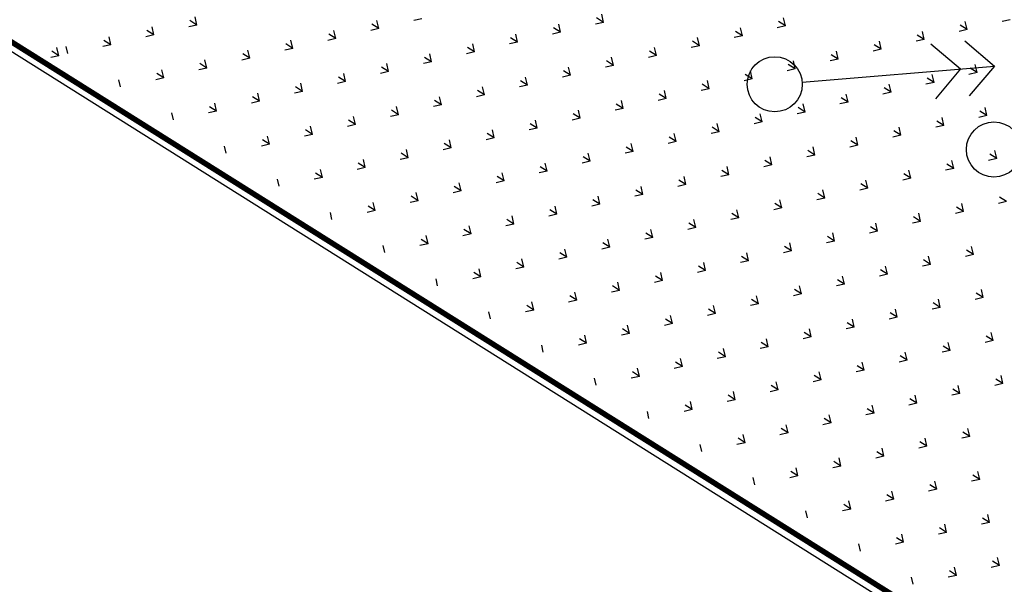
# Model space of a CAD drawing. Extents: x 1108170 to 1110421, y 2413281 to 2414647.
# Drawn here: x 1109477 to 1109486, y 2413920 to 2413925 of the extents above; entities that cross this region are included whole.
import ezdxf

# ---------------------------------------------------------------- set-up
doc = ezdxf.new("R2010")
doc.units = 0
doc.header["$LTSCALE"] = 1000
doc.header["$MEASUREMENT"] = 0
doc.linetypes.add('DASH', pattern=[0.35, 0.25, -0.1])
for name, color, linetype in [('A-总图-地形', 251, 'Continuous'), ('A_总图-消防', 6, 'Continuous'), ('花池', 3, 'Continuous')]:
    doc.layers.add(name, color=color, linetype=linetype)
doc.layers.add('XROAD', color=252, linetype='Continuous', lineweight=0)

# ---------------------------------------------------------------- blocks, each defined once
blk = doc.blocks.new('gc170')
at = {"linetype": 'Continuous'}
blk.add_circle((0, 0), 0.5, dxfattribs=at)
blk = doc.blocks.new('gc013a')
for p, q in [((2.884, 0.5), (3.384, 0)), ((3.5, 0.5), (4, 0)), ((3.384, 0), (2.884, -0.5)), ((4, 0), (3.5, -0.5))]:
    blk.add_line(p, q)
at = {"linetype": 'Continuous'}
blk.add_line((0.5, 0), (4, 0), dxfattribs=at)
blk = doc.blocks.new('hgfhyfyt')
at = {"layer": 'A-总图-地形', "color": 251, "flags": 128}
blk.add_lwpolyline([(1109505.5456, 2413915.9075), (1109505.5456, 2413915.9075), (1109503.243, 2413916.558), (1109488.904, 2413917.257), (1109474.5411, 2413926.277), (1109477.782, 2413931.482), (1109477.9203, 2413931.7041), (1109476.711, 2413932.457)], dxfattribs=at)
at = {"layer": 'A-总图-地形', "color": 251}
blk.add_arc((1110374.3416, 2413334.7895), 1044.9996, 140.087108, 151.1513026, dxfattribs=at)
at = {"layer": 'A-总图-地形', "color": 251, "linetype": 'Continuous', "xscale": 0.4999999999901097, "yscale": 0.4999999999901097, "rotation": 4.719716138648433}
blk.add_blockref('gc013a', (1109484.032, 2413924.366, 304.946), dxfattribs=at)
at = {"layer": 'A-总图-地形', "color": 251, "linetype": 'Continuous', "xscale": 0.5, "yscale": 0.5}
for p in [(1109484.032, 2413924.366, 304.946), (1109486.02, 2413923.775, 304.823)]:
    blk.add_blockref('gc170', p, dxfattribs=at)
blk = doc.blocks.new('tyhtyrr555')
at = {"layer": '花池', "color": 251, "ltscale": 5}
for p, q in [((-314558.7, 57833.4), (-314611.8, 57886.4)), ((-314558.7, 57833.4), (-314558.7, 57908.4)), ((-314558.7, 57833.4), (-314505.7, 57886.4)), ((-314499.6, 57774), (-314452.9, 57820.7)), ((-314223.1, 57484.8), (-314276.1, 57537.9)), ((-314223.1, 57484.8), (-314223.1, 57559.8)), ((-314223.1, 57484.8), (-314170, 57537.9)), ((-314499.6, 57208.3), (-314452.9, 57255)), ((-313940.2, 57202), (-313993.3, 57255)), ((-313940.2, 57202), (-313940.2, 57277)), ((-313940.2, 57202), (-313887.2, 57255)), ((-314223.1, 56919.2), (-314223.1, 56994.2)), ((-313657.4, 56919.2), (-313657.4, 56994.2)), ((-314223.1, 56919.2), (-314276.1, 56972.2)), ((-314223.1, 56919.2), (-314170, 56972.2)), ((-313657.4, 56919.2), (-313710.4, 56972.2)), ((-313657.4, 56919.2), (-313604.3, 56972.2)), ((-313940.2, 56636.3), (-313940.2, 56711.3)), ((-314499.6, 56642.6), (-314452.9, 56689.4)), ((-313940.2, 56636.3), (-313993.3, 56689.4)), ((-313940.2, 56636.3), (-313887.2, 56689.4)), ((-314223.1, 56353.5), (-314276.1, 56406.5)), ((-314223.1, 56353.5), (-314223.1, 56428.5)), ((-314223.1, 56353.5), (-314170, 56406.5)), ((-313657.4, 56353.5), (-313710.4, 56406.5)), ((-313657.4, 56353.5), (-313657.4, 56428.5)), ((-313657.4, 56353.5), (-313604.3, 56406.5)), ((-314499.6, 56076.9), (-314452.9, 56123.7)), ((-313940.2, 56070.6), (-313993.3, 56123.7)), ((-313940.2, 56070.6), (-313940.2, 56145.6)), ((-313940.2, 56070.6), (-313887.2, 56123.7)), ((-313374.5, 56070.6), (-313427.6, 56123.7)), ((-313374.5, 56070.6), (-313374.5, 56145.6)), ((-313374.5, 56070.6), (-313321.5, 56123.7)), ((-314223.1, 55787.8), (-314276.1, 55840.8)), ((-314223.1, 55787.8), (-314223.1, 55862.8)), ((-314223.1, 55787.8), (-314170, 55840.8)), ((-313657.4, 55787.8), (-313710.4, 55840.8)), ((-313657.4, 55787.8), (-313657.4, 55862.8)), ((-313657.4, 55787.8), (-313604.3, 55840.8)), ((-313091.7, 55787.8), (-313144.7, 55840.8)), ((-313091.7, 55787.8), (-313091.7, 55862.8)), ((-313091.7, 55787.8), (-313038.7, 55840.8)), ((-314499.6, 55511.3), (-314452.9, 55558)), ((-313940.2, 55504.9), (-313993.3, 55558)), ((-313940.2, 55504.9), (-313940.2, 55579.9)), ((-313940.2, 55504.9), (-313887.2, 55558)), ((-313374.5, 55504.9), (-313427.6, 55558)), ((-313374.5, 55504.9), (-313374.5, 55579.9)), ((-313374.5, 55504.9), (-313321.5, 55558)), ((-312808.8, 55504.9), (-312861.9, 55558)), ((-312808.8, 55504.9), (-312808.8, 55579.9)), ((-312808.8, 55504.9), (-312755.8, 55558)), ((-314223.1, 55222.1), (-314223.1, 55297.1)), ((-313657.4, 55222.1), (-313657.4, 55297.1)), ((-313091.7, 55222.1), (-313091.7, 55297.1)), ((-314223.1, 55222.1), (-314276.1, 55275.1)), ((-314223.1, 55222.1), (-314170, 55275.1)), ((-313657.4, 55222.1), (-313710.4, 55275.1)), ((-313657.4, 55222.1), (-313604.3, 55275.1)), ((-313091.7, 55222.1), (-313144.7, 55275.1)), ((-313091.7, 55222.1), (-313038.7, 55275.1)), ((-312526, 55222.1), (-312579, 55275.1)), ((-313940.2, 54939.3), (-313940.2, 55014.3)), ((-313374.5, 54939.3), (-313374.5, 55014.3)), ((-312808.8, 54939.3), (-312808.8, 55014.3)), ((-314499.6, 54945.6), (-314452.9, 54992.3)), ((-313940.2, 54939.3), (-313993.3, 54992.3)), ((-313940.2, 54939.3), (-313887.2, 54992.3)), ((-313374.5, 54939.3), (-313427.6, 54992.3)), ((-313374.5, 54939.3), (-313321.5, 54992.3)), ((-312808.8, 54939.3), (-312861.9, 54992.3)), ((-312808.8, 54939.3), (-312755.8, 54992.3)), ((-314223.1, 54656.4), (-314276.1, 54709.5)), ((-314223.1, 54656.4), (-314223.1, 54731.4)), ((-314223.1, 54656.4), (-314170, 54709.5)), ((-313657.4, 54656.4), (-313710.4, 54709.5)), ((-313657.4, 54656.4), (-313657.4, 54731.4)), ((-313657.4, 54656.4), (-313604.3, 54709.5)), ((-313091.7, 54656.4), (-313144.7, 54709.5)), ((-313091.7, 54656.4), (-313091.7, 54731.4)), ((-313091.7, 54656.4), (-313038.7, 54709.5)), ((-312526, 54656.4), (-312579, 54709.5)), ((-312526, 54656.4), (-312526, 54731.4)), ((-312526, 54656.4), (-312473, 54709.5)), ((-314499.6, 54379.9), (-314452.9, 54426.6)), ((-313940.2, 54373.6), (-313993.3, 54426.6)), ((-313940.2, 54373.6), (-313940.2, 54448.6)), ((-313940.2, 54373.6), (-313887.2, 54426.6)), ((-313374.5, 54373.6), (-313427.6, 54426.6)), ((-313374.5, 54373.6), (-313374.5, 54448.6)), ((-313374.5, 54373.6), (-313321.5, 54426.6)), ((-312808.8, 54373.6), (-312861.9, 54426.6)), ((-312808.8, 54373.6), (-312808.8, 54448.6)), ((-312808.8, 54373.6), (-312755.8, 54426.6)), ((-312243.2, 54373.6), (-312296.2, 54426.6)), ((-312243.2, 54373.6), (-312243.2, 54448.6)), ((-312243.2, 54373.6), (-312190.1, 54426.6)), ((-314223.1, 54090.7), (-314276.1, 54143.8)), ((-314223.1, 54090.7), (-314223.1, 54165.7)), ((-314223.1, 54090.7), (-314170, 54143.8)), ((-313657.4, 54090.7), (-313710.4, 54143.8)), ((-313657.4, 54090.7), (-313657.4, 54165.7)), ((-313657.4, 54090.7), (-313604.3, 54143.8)), ((-313091.7, 54090.7), (-313144.7, 54143.8)), ((-313091.7, 54090.7), (-313091.7, 54165.7)), ((-313091.7, 54090.7), (-313038.7, 54143.8)), ((-312526, 54090.7), (-312579, 54143.8)), ((-312526, 54090.7), (-312526, 54165.7)), ((-312526, 54090.7), (-312473, 54143.8)), ((-311960.3, 54090.7), (-312013.4, 54143.8)), ((-311960.3, 54090.7), (-311960.3, 54165.7)), ((-311960.3, 54090.7), (-311907.3, 54143.8)), ((-314499.6, 53814.2), (-314452.9, 53860.9)), ((-313940.2, 53807.9), (-313993.3, 53860.9)), ((-313940.2, 53807.9), (-313940.2, 53882.9)), ((-313940.2, 53807.9), (-313887.2, 53860.9)), ((-313374.5, 53807.9), (-313427.6, 53860.9)), ((-313374.5, 53807.9), (-313374.5, 53882.9)), ((-313374.5, 53807.9), (-313321.5, 53860.9)), ((-312808.8, 53807.9), (-312861.9, 53860.9)), ((-312808.8, 53807.9), (-312808.8, 53882.9)), ((-312808.8, 53807.9), (-312755.8, 53860.9)), ((-312243.2, 53807.9), (-312296.2, 53860.9)), ((-312243.2, 53807.9), (-312243.2, 53882.9)), ((-312243.2, 53807.9), (-312190.1, 53860.9)), ((-311677.5, 53807.9), (-311730.5, 53860.9)), ((-311677.5, 53807.9), (-311677.5, 53882.9)), ((-311677.5, 53807.9), (-311624.4, 53860.9)), ((-314223.1, 53525), (-314223.1, 53600.1)), ((-313657.4, 53525), (-313657.4, 53600.1)), ((-313091.7, 53525), (-313091.7, 53600.1)), ((-312526, 53525), (-312526, 53600.1)), ((-311960.3, 53525), (-311960.3, 53600.1)), ((-314223.1, 53525), (-314276.1, 53578.1)), ((-314223.1, 53525), (-314170, 53578.1)), ((-313657.4, 53525), (-313710.4, 53578.1)), ((-313657.4, 53525), (-313604.3, 53578.1)), ((-313091.7, 53525), (-313144.7, 53578.1)), ((-313091.7, 53525), (-313038.7, 53578.1)), ((-312526, 53525), (-312579, 53578.1)), ((-312526, 53525), (-312473, 53578.1)), ((-311960.3, 53525), (-312013.4, 53578.1)), ((-311960.3, 53525), (-311907.3, 53578.1)), ((-313940.2, 53242.2), (-313940.2, 53317.2)), ((-313374.5, 53242.2), (-313374.5, 53317.2)), ((-312808.8, 53242.2), (-312808.8, 53317.2)), ((-312243.2, 53242.2), (-312243.2, 53317.2)), ((-311677.5, 53242.2), (-311677.5, 53317.2)), ((-314499.6, 53248.5), (-314452.9, 53295.2)), ((-313940.2, 53242.2), (-313993.3, 53295.2)), ((-313940.2, 53242.2), (-313887.2, 53295.2)), ((-313374.5, 53242.2), (-313427.6, 53295.2)), ((-313374.5, 53242.2), (-313321.5, 53295.2)), ((-312808.8, 53242.2), (-312861.9, 53295.2)), ((-312808.8, 53242.2), (-312755.8, 53295.2)), ((-312243.2, 53242.2), (-312296.2, 53295.2)), ((-312243.2, 53242.2), (-312190.1, 53295.2)), ((-311677.5, 53242.2), (-311730.5, 53295.2)), ((-311677.5, 53242.2), (-311624.4, 53295.2)), ((-314223.1, 52959.4), (-314276.1, 53012.4)), ((-314223.1, 52959.4), (-314223.1, 53034.4)), ((-314223.1, 52959.4), (-314170, 53012.4)), ((-313657.4, 52959.4), (-313710.4, 53012.4)), ((-313657.4, 52959.4), (-313657.4, 53034.4)), ((-313657.4, 52959.4), (-313604.3, 53012.4)), ((-313091.7, 52959.4), (-313144.7, 53012.4)), ((-313091.7, 52959.4), (-313091.7, 53034.4)), ((-313091.7, 52959.4), (-313038.7, 53012.4)), ((-312526, 52959.4), (-312579, 53012.4)), ((-312526, 52959.4), (-312526, 53034.4)), ((-312526, 52959.4), (-312473, 53012.4)), ((-311960.3, 52959.4), (-312013.4, 53012.4)), ((-311960.3, 52959.4), (-311960.3, 53034.4)), ((-311960.3, 52959.4), (-311907.3, 53012.4)), ((-311394.6, 52959.4), (-311447.7, 53012.4)), ((-311394.6, 52959.4), (-311394.6, 53034.4)), ((-311394.6, 52959.4), (-311341.6, 53012.4)), ((-314499.6, 52682.8), (-314452.9, 52729.6)), ((-313940.2, 52676.5), (-313993.3, 52729.6)), ((-313940.2, 52676.5), (-313940.2, 52751.5)), ((-313940.2, 52676.5), (-313887.2, 52729.6)), ((-313374.5, 52676.5), (-313427.6, 52729.6)), ((-313374.5, 52676.5), (-313374.5, 52751.5)), ((-313374.5, 52676.5), (-313321.5, 52729.6)), ((-312808.8, 52676.5), (-312861.9, 52729.6)), ((-312808.8, 52676.5), (-312808.8, 52751.5)), ((-312808.8, 52676.5), (-312755.8, 52729.6)), ((-312243.2, 52676.5), (-312296.2, 52729.6)), ((-312243.2, 52676.5), (-312243.2, 52751.5)), ((-312243.2, 52676.5), (-312190.1, 52729.6)), ((-311677.5, 52676.5), (-311730.5, 52729.6)), ((-311677.5, 52676.5), (-311677.5, 52751.5)), ((-311677.5, 52676.5), (-311624.4, 52729.6)), ((-311111.8, 52676.5), (-311164.8, 52729.6)), ((-311111.8, 52676.5), (-311111.8, 52751.5)), ((-311111.8, 52676.5), (-311058.8, 52729.6)), ((-314223.1, 52393.7), (-314276.1, 52446.7)), ((-314223.1, 52393.7), (-314223.1, 52468.7)), ((-314223.1, 52393.7), (-314170, 52446.7)), ((-313657.4, 52393.7), (-313710.4, 52446.7)), ((-313657.4, 52393.7), (-313657.4, 52468.7)), ((-313657.4, 52393.7), (-313604.3, 52446.7)), ((-313091.7, 52393.7), (-313144.7, 52446.7)), ((-313091.7, 52393.7), (-313091.7, 52468.7)), ((-313091.7, 52393.7), (-313038.7, 52446.7)), ((-312526, 52393.7), (-312579, 52446.7)), ((-312526, 52393.7), (-312526, 52468.7)), ((-312526, 52393.7), (-312473, 52446.7)), ((-311960.3, 52393.7), (-312013.4, 52446.7)), ((-311960.3, 52393.7), (-311960.3, 52468.7)), ((-311960.3, 52393.7), (-311907.3, 52446.7)), ((-311394.6, 52393.7), (-311447.7, 52446.7)), ((-311394.6, 52393.7), (-311394.6, 52468.7)), ((-311394.6, 52393.7), (-311341.6, 52446.7)), ((-310828.9, 52393.7), (-310882, 52446.7)), ((-310828.9, 52393.7), (-310828.9, 52468.7)), ((-310828.9, 52393.7), (-310775.9, 52446.7)), ((-314499.6, 52117.2), (-314452.9, 52163.9)), ((-313940.2, 52110.8), (-313993.3, 52163.9)), ((-313940.2, 52110.8), (-313940.2, 52185.8)), ((-313940.2, 52110.8), (-313887.2, 52163.9)), ((-313374.5, 52110.8), (-313427.6, 52163.9)), ((-313374.5, 52110.8), (-313374.5, 52185.8)), ((-313374.5, 52110.8), (-313321.5, 52163.9)), ((-312808.8, 52110.8), (-312861.9, 52163.9)), ((-312808.8, 52110.8), (-312808.8, 52185.8)), ((-312808.8, 52110.8), (-312755.8, 52163.9)), ((-312243.2, 52110.8), (-312296.2, 52163.9)), ((-312243.2, 52110.8), (-312243.2, 52185.8)), ((-312243.2, 52110.8), (-312190.1, 52163.9)), ((-311677.5, 52110.8), (-311730.5, 52163.9)), ((-311677.5, 52110.8), (-311677.5, 52185.8)), ((-311677.5, 52110.8), (-311624.4, 52163.9)), ((-311111.8, 52110.8), (-311164.8, 52163.9)), ((-311111.8, 52110.8), (-311111.8, 52185.8)), ((-311111.8, 52110.8), (-311058.8, 52163.9)), ((-314223.1, 51828), (-314223.1, 51903)), ((-313657.4, 51828), (-313657.4, 51903)), ((-313091.7, 51828), (-313091.7, 51903)), ((-312526, 51828), (-312526, 51903)), ((-311960.3, 51828), (-311960.3, 51903)), ((-311394.6, 51828), (-311394.6, 51903)), ((-310828.9, 51828), (-310828.9, 51903)), ((-314223.1, 51828), (-314276.1, 51881)), ((-314223.1, 51828), (-314170, 51881)), ((-313657.4, 51828), (-313710.4, 51881)), ((-313657.4, 51828), (-313604.3, 51881)), ((-313091.7, 51828), (-313144.7, 51881)), ((-313091.7, 51828), (-313038.7, 51881)), ((-312526, 51828), (-312579, 51881)), ((-312526, 51828), (-312473, 51881)), ((-311960.3, 51828), (-312013.4, 51881)), ((-311960.3, 51828), (-311907.3, 51881)), ((-311394.6, 51828), (-311447.7, 51881)), ((-311394.6, 51828), (-311341.6, 51881)), ((-310828.9, 51828), (-310882, 51881)), ((-310828.9, 51828), (-310775.9, 51881)), ((-313940.2, 51545.2), (-313940.2, 51620.2)), ((-313374.5, 51545.2), (-313374.5, 51620.2)), ((-312808.8, 51545.2), (-312808.8, 51620.2)), ((-312243.2, 51545.2), (-312243.2, 51620.2)), ((-311677.5, 51545.2), (-311677.5, 51620.2)), ((-311111.8, 51545.2), (-311111.8, 51620.2)), ((-310546.1, 51545.2), (-310546.1, 51620.2)), ((-314499.6, 51551.5), (-314452.9, 51598.2)), ((-313940.2, 51545.2), (-313993.3, 51598.2)), ((-313940.2, 51545.2), (-313887.2, 51598.2)), ((-313374.5, 51545.2), (-313427.6, 51598.2)), ((-313374.5, 51545.2), (-313321.5, 51598.2)), ((-312808.8, 51545.2), (-312861.9, 51598.2)), ((-312808.8, 51545.2), (-312755.8, 51598.2)), ((-312243.2, 51545.2), (-312296.2, 51598.2)), ((-312243.2, 51545.2), (-312190.1, 51598.2)), ((-311677.5, 51545.2), (-311730.5, 51598.2)), ((-311677.5, 51545.2), (-311624.4, 51598.2)), ((-311111.8, 51545.2), (-311164.8, 51598.2)), ((-311111.8, 51545.2), (-311058.8, 51598.2)), ((-310546.1, 51545.2), (-310599.1, 51598.2)), ((-310546.1, 51545.2), (-310493.1, 51598.2)), ((-314223.1, 51262.3), (-314276.1, 51315.3)), ((-314223.1, 51262.3), (-314223.1, 51337.3)), ((-314223.1, 51262.3), (-314170, 51315.3)), ((-313657.4, 51262.3), (-313710.4, 51315.3)), ((-313657.4, 51262.3), (-313657.4, 51337.3)), ((-313657.4, 51262.3), (-313604.3, 51315.3)), ((-313091.7, 51262.3), (-313144.7, 51315.3)), ((-313091.7, 51262.3), (-313091.7, 51337.3)), ((-313091.7, 51262.3), (-313038.7, 51315.3)), ((-312526, 51262.3), (-312579, 51315.3)), ((-312526, 51262.3), (-312526, 51337.3)), ((-312526, 51262.3), (-312473, 51315.3)), ((-311960.3, 51262.3), (-312013.4, 51315.3)), ((-311960.3, 51262.3), (-311960.3, 51337.3)), ((-311960.3, 51262.3), (-311907.3, 51315.3)), ((-311394.6, 51262.3), (-311447.7, 51315.3)), ((-311394.6, 51262.3), (-311394.6, 51337.3)), ((-311394.6, 51262.3), (-311341.6, 51315.3)), ((-310828.9, 51262.3), (-310882, 51315.3)), ((-310828.9, 51262.3), (-310828.9, 51337.3)), ((-310828.9, 51262.3), (-310775.9, 51315.3)), ((-310263.3, 51262.3), (-310316.3, 51315.3)), ((-310263.3, 51262.3), (-310263.3, 51337.3)), ((-310263.3, 51262.3), (-310210.2, 51315.3)), ((-314499.6, 50985.8), (-314452.9, 51032.5)), ((-313940.2, 50979.5), (-313993.3, 51032.5)), ((-313940.2, 50979.5), (-313940.2, 51054.5)), ((-313940.2, 50979.5), (-313887.2, 51032.5)), ((-313374.5, 50979.5), (-313427.6, 51032.5)), ((-313374.5, 50979.5), (-313374.5, 51054.5)), ((-313374.5, 50979.5), (-313321.5, 51032.5)), ((-312808.8, 50979.5), (-312861.9, 51032.5)), ((-312808.8, 50979.5), (-312808.8, 51054.5)), ((-312808.8, 50979.5), (-312755.8, 51032.5)), ((-312243.2, 50979.5), (-312296.2, 51032.5)), ((-312243.2, 50979.5), (-312243.2, 51054.5)), ((-312243.2, 50979.5), (-312190.1, 51032.5)), ((-311677.5, 50979.5), (-311730.5, 51032.5)), ((-311677.5, 50979.5), (-311677.5, 51054.5)), ((-311677.5, 50979.5), (-311624.4, 51032.5)), ((-311111.8, 50979.5), (-311164.8, 51032.5)), ((-311111.8, 50979.5), (-311111.8, 51054.5)), ((-311111.8, 50979.5), (-311058.8, 51032.5)), ((-310546.1, 50979.5), (-310599.1, 51032.5)), ((-310546.1, 50979.5), (-310546.1, 51054.5)), ((-310546.1, 50979.5), (-310493.1, 51032.5)), ((-309980.4, 50979.5), (-310033.5, 51032.5)), ((-309980.4, 50979.5), (-309980.4, 51054.5)), ((-309980.4, 50979.5), (-309927.4, 51032.5)), ((-314223.1, 50696.6), (-314276.1, 50749.7)), ((-314223.1, 50696.6), (-314223.1, 50771.6)), ((-314223.1, 50696.6), (-314170, 50749.7)), ((-313657.4, 50696.6), (-313710.4, 50749.7)), ((-313657.4, 50696.6), (-313657.4, 50771.6)), ((-313657.4, 50696.6), (-313604.3, 50749.7)), ((-313091.7, 50696.6), (-313144.7, 50749.7)), ((-313091.7, 50696.6), (-313091.7, 50771.6)), ((-313091.7, 50696.6), (-313038.7, 50749.7)), ((-312526, 50696.6), (-312579, 50749.7)), ((-312526, 50696.6), (-312526, 50771.6)), ((-312526, 50696.6), (-312473, 50749.7)), ((-311960.3, 50696.6), (-312013.4, 50749.7)), ((-311960.3, 50696.6), (-311960.3, 50771.6)), ((-311960.3, 50696.6), (-311907.3, 50749.7)), ((-311394.6, 50696.6), (-311447.7, 50749.7)), ((-311394.6, 50696.6), (-311394.6, 50771.6)), ((-311394.6, 50696.6), (-311341.6, 50749.7)), ((-310828.9, 50696.6), (-310882, 50749.7)), ((-310828.9, 50696.6), (-310828.9, 50771.6)), ((-310828.9, 50696.6), (-310775.9, 50749.7)), ((-310263.3, 50696.6), (-310316.3, 50749.7)), ((-310263.3, 50696.6), (-310263.3, 50771.6)), ((-310263.3, 50696.6), (-310210.2, 50749.7)), ((-309697.6, 50696.6), (-309750.6, 50749.7)), ((-314499.6, 50420.1), (-314452.9, 50466.8)), ((-313940.2, 50413.8), (-313993.3, 50466.8)), ((-313940.2, 50413.8), (-313940.2, 50488.8)), ((-313940.2, 50413.8), (-313887.2, 50466.8)), ((-313374.5, 50413.8), (-313427.6, 50466.8)), ((-313374.5, 50413.8), (-313374.5, 50488.8)), ((-313374.5, 50413.8), (-313321.5, 50466.8)), ((-312808.8, 50413.8), (-312861.9, 50466.8)), ((-312808.8, 50413.8), (-312808.8, 50488.8)), ((-312808.8, 50413.8), (-312755.8, 50466.8)), ((-312243.2, 50413.8), (-312296.2, 50466.8)), ((-312243.2, 50413.8), (-312243.2, 50488.8)), ((-312243.2, 50413.8), (-312190.1, 50466.8)), ((-311677.5, 50413.8), (-311730.5, 50466.8)), ((-311677.5, 50413.8), (-311677.5, 50488.8)), ((-311677.5, 50413.8), (-311624.4, 50466.8)), ((-311111.8, 50413.8), (-311164.8, 50466.8)), ((-311111.8, 50413.8), (-311111.8, 50488.8)), ((-311111.8, 50413.8), (-311058.8, 50466.8)), ((-310546.1, 50413.8), (-310599.1, 50466.8)), ((-310546.1, 50413.8), (-310546.1, 50488.8)), ((-310546.1, 50413.8), (-310493.1, 50466.8)), ((-314223.1, 50130.9), (-314223.1, 50205.9)), ((-313657.4, 50130.9), (-313657.4, 50205.9)), ((-313091.7, 50130.9), (-313091.7, 50205.9)), ((-312526, 50130.9), (-312526, 50205.9)), ((-311960.3, 50130.9), (-311960.3, 50205.9)), ((-311394.6, 50130.9), (-311394.6, 50205.9)), ((-310828.9, 50130.9), (-310828.9, 50205.9)), ((-314223.1, 50130.9), (-314276.1, 50184)), ((-314223.1, 50130.9), (-314170, 50184)), ((-313657.4, 50130.9), (-313710.4, 50184)), ((-313657.4, 50130.9), (-313604.3, 50184)), ((-313091.7, 50130.9), (-313144.7, 50184)), ((-313091.7, 50130.9), (-313038.7, 50184)), ((-312526, 50130.9), (-312579, 50184)), ((-312526, 50130.9), (-312473, 50184)), ((-311960.3, 50130.9), (-312013.4, 50184)), ((-311960.3, 50130.9), (-311907.3, 50184)), ((-311394.6, 50130.9), (-311447.7, 50184)), ((-311394.6, 50130.9), (-311341.6, 50184)), ((-310828.9, 50130.9), (-310882, 50184)), ((-310828.9, 50130.9), (-310775.9, 50184)), ((-313940.2, 49848.1), (-313940.2, 49923.1)), ((-313374.5, 49848.1), (-313374.5, 49923.1)), ((-312808.8, 49848.1), (-312808.8, 49923.1)), ((-312243.2, 49848.1), (-312243.2, 49923.1)), ((-311677.5, 49848.1), (-311677.5, 49923.1)), ((-311111.8, 49848.1), (-311111.8, 49923.1)), ((-314499.6, 49854.4), (-314452.9, 49901.1)), ((-313940.2, 49848.1), (-313993.3, 49901.1)), ((-313940.2, 49848.1), (-313887.2, 49901.1)), ((-313374.5, 49848.1), (-313427.6, 49901.1)), ((-313374.5, 49848.1), (-313321.5, 49901.1)), ((-312808.8, 49848.1), (-312861.9, 49901.1)), ((-312808.8, 49848.1), (-312755.8, 49901.1)), ((-312243.2, 49848.1), (-312296.2, 49901.1)), ((-312243.2, 49848.1), (-312190.1, 49901.1)), ((-311677.5, 49848.1), (-311730.5, 49901.1)), ((-311677.5, 49848.1), (-311624.4, 49901.1)), ((-311111.8, 49848.1), (-311164.8, 49901.1)), ((-314223.1, 49565.3), (-314276.1, 49618.3)), ((-314223.1, 49565.3), (-314223.1, 49640.3)), ((-314223.1, 49565.3), (-314170, 49618.3)), ((-313657.4, 49565.3), (-313710.4, 49618.3)), ((-313657.4, 49565.3), (-313657.4, 49640.3)), ((-313657.4, 49565.3), (-313604.3, 49618.3)), ((-313091.7, 49565.3), (-313144.7, 49618.3)), ((-313091.7, 49565.3), (-313091.7, 49640.3)), ((-313091.7, 49565.3), (-313038.7, 49618.3)), ((-312526, 49565.3), (-312579, 49618.3)), ((-312526, 49565.3), (-312526, 49640.3)), ((-312526, 49565.3), (-312473, 49618.3)), ((-311960.3, 49565.3), (-312013.4, 49618.3)), ((-311960.3, 49565.3), (-311960.3, 49640.3)), ((-311960.3, 49565.3), (-311907.3, 49618.3)), ((-314499.6, 49288.7), (-314452.9, 49335.4)), ((-313940.2, 49282.4), (-313993.3, 49335.4)), ((-313940.2, 49282.4), (-313940.2, 49357.4)), ((-313940.2, 49282.4), (-313887.2, 49335.4)), ((-313374.5, 49282.4), (-313427.6, 49335.4)), ((-313374.5, 49282.4), (-313374.5, 49357.4)), ((-313374.5, 49282.4), (-313321.5, 49335.4)), ((-312808.8, 49282.4), (-312861.9, 49335.4)), ((-312808.8, 49282.4), (-312808.8, 49357.4)), ((-312808.8, 49282.4), (-312755.8, 49335.4)), ((-312243.2, 49282.4), (-312296.2, 49335.4)), ((-312243.2, 49282.4), (-312243.2, 49357.4)), ((-312243.2, 49282.4), (-312190.1, 49335.4)), ((-314223.1, 48999.6), (-314276.1, 49052.6)), ((-314223.1, 48999.6), (-314223.1, 49074.6)), ((-314223.1, 48999.6), (-314170, 49052.6)), ((-313657.4, 48999.6), (-313710.4, 49052.6)), ((-313657.4, 48999.6), (-313657.4, 49074.6)), ((-313657.4, 48999.6), (-313604.3, 49052.6)), ((-313091.7, 48999.6), (-313144.7, 49052.6)), ((-313091.7, 48999.6), (-313091.7, 49074.6)), ((-313091.7, 48999.6), (-313038.7, 49052.6)), ((-312526, 48999.6), (-312579, 49052.6)), ((-312526, 48999.6), (-312526, 49074.6)), ((-312526, 48999.6), (-312473, 49052.6)), ((-314499.6, 48723), (-314452.9, 48769.8)), ((-313940.2, 48716.7), (-313993.3, 48769.8)), ((-313940.2, 48716.7), (-313940.2, 48791.7)), ((-313940.2, 48716.7), (-313887.2, 48769.8)), ((-313374.5, 48716.7), (-313427.6, 48769.8)), ((-313374.5, 48716.7), (-313374.5, 48791.7)), ((-313374.5, 48716.7), (-313321.5, 48769.8)), ((-314223.1, 48433.9), (-314223.1, 48508.9)), ((-313657.4, 48433.9), (-313657.4, 48508.9)), ((-314223.1, 48433.9), (-314276.1, 48486.9)), ((-314223.1, 48433.9), (-314170, 48486.9)), ((-313657.4, 48433.9), (-313710.4, 48486.9)), ((-313657.4, 48433.9), (-313604.3, 48486.9)), ((-313940.2, 48151), (-313940.2, 48226)), ((-313940.2, 48151), (-313993.3, 48204.1)), ((-313940.2, 48151), (-313887.2, 48204.1))]:
    blk.add_line(p, q, dxfattribs=at)
at = {"layer": '花池', "color": 251, "ltscale": 5, "const_width": 50}
blk.add_lwpolyline([(-314680.9, 61397.7), (-314680.9, 44339.3)], dxfattribs=at)

msp = doc.modelspace()

# ---------------------------------------------------------------- hatches: boundary and pattern name
h = msp.add_hatch()
h.set_pattern_fill('ANGLE', color=75, scale=0.3)
h.set_pattern_definition([(0, (0, 0), (0, 1.04775), [0.762, -0.28575]), (90, (0, 0), (-1.04775, 6e-17), [0.762, -0.28575])])
edge = h.paths.add_edge_path()
edge.add_line((1109501.9505, 2413919.2527), (1109508.9971, 2413928.8365))
edge.add_arc((1109500.3331, 2413918.3441), 13.6071, 50.45227, 85.6233)
edge.add_arc((1109505.7349, 2413969.6959), 38.0355, 242.82113, 263.41266, ccw=False)
edge.add_line((1109488.3614, 2413935.8601), (1109472.7902, 2413948.0168))
edge.add_arc((1109466.4556, 2413938.4187), 11.5, 56.57574, 147.74216)
edge.add_line((1109456.7306, 2413944.5566), (1109445.7418, 2413924.5796))
edge.add_line((1109445.7418, 2413924.5796), (1109450.089, 2413921.9825))
edge.add_line((1109450.089, 2413921.9825), (1109463.5078, 2413943.2768))
edge.add_line((1109463.5078, 2413943.2768), (1109501.9505, 2413919.2527))

# ---------------------------------------------------------------- linework, layer by layer
at = {"layer": 'A_总图-消防', "color": 63, "linetype": 'DASH', "ltscale": 0.01, "const_width": 1}
msp.add_lwpolyline([(1109480.1082, 2413825.448, -0.083368), (1109691.1612, 2414092.3584)], format="xyb", dxfattribs=at)
at = {"layer": 'XROAD', "color": 0}
for end in [153.0779329, 151.7219286]:
    msp.add_arc((1110374.3416, 2413334.7895), 1019.9996, 140.087108, end, dxfattribs=at)

# ---------------------------------------------------------------- block references
at = {"layer": 'A-总图-地形', "color": 3}
msp.add_blockref('hgfhyfyt', (0, 0), dxfattribs=at)
at = {"layer": '花池', "color": 2, "xscale": 0.0009999999999999998, "yscale": 0.0009999999999999998, "zscale": 0.0009999999999999998, "rotation": 57.90468054578231}
msp.add_blockref('tyhtyrr555', (1109693.667, 2414160.38), dxfattribs=at)
msp.add_blockref('tyhtyrr555', (1109693.667, 2414160.38), dxfattribs=at)

doc.saveas('drawing.dxf')
